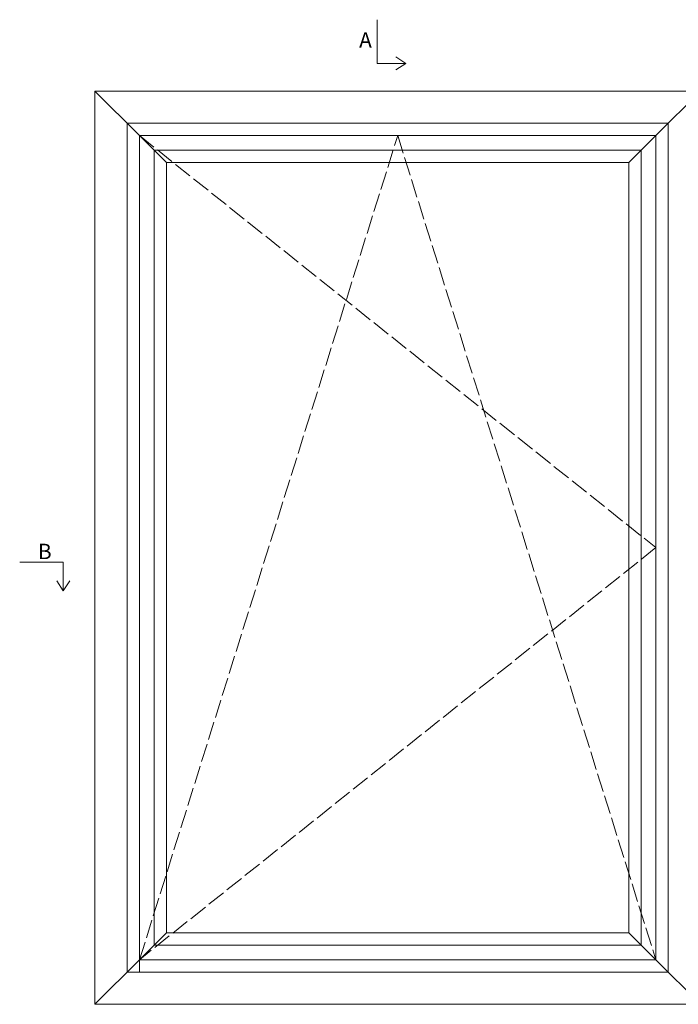
# Model space of a CAD drawing. Units: millimetres. Extents: x -3885 to 4269, y 593 to 1797.
# Drawn here: x -3885 to -3457, y 1157 to 1797 of the extents above; entities that cross this region are included whole.
import ezdxf

# ---------------------------------------------------------------- set-up
doc = ezdxf.new("R2010")
doc.units = ezdxf.units.MM
doc.linetypes.add('ACAD_ISO02W100', pattern=[15, 12, -3])
doc.styles.get("Standard").update_dxf_attribs({"font": 'txt.shx', "height": 5})

# ---------------------------------------------------------------- blocks, each defined once
blk = doc.blocks.new('A$Cb9b87cea')
at = {"lineweight": 9}
for q in [(0, 6.58), (8.52, 6.58)]:
    blk.add_line((4.26, 0), q, dxfattribs=at)
blk.add_lwpolyline([(32.65, 18.66), (4.26, 18.66), (4.26, 0)], dxfattribs=at)

msp = doc.modelspace()

# ---------------------------------------------------------------- linework, layer by layer
at = {"lineweight": 9}
for p, q in [((-3807.2449, 1722.0806), (-3836.2449, 1751.0806)), ((-3471.2449, 1722.0806), (-3442.2449, 1751.0806)), ((-3789.7449, 1704.5806), (-3807.2449, 1722.0806)), ((-3488.7449, 1704.5806), (-3471.2449, 1722.0806)), ((-3807.2449, 1186.0806), (-3789.7449, 1203.5806)), ((-3471.2449, 1186.0806), (-3488.7449, 1203.5806)), ((-3807.2449, 1186.0806), (-3836.2449, 1157.0806)), ((-3807.2449, 1186.0806), (-3807.2449, 1178.0806)), ((-3471.2449, 1186.0806), (-3442.2449, 1157.0806))]:
    msp.add_line(p, q, dxfattribs=at)
at = {"color": 8, "linetype": 'ACAD_ISO02W100', "lineweight": 9}
for p, q in [((-3807.2449, 1186.0806), (-3639.2449, 1722.0806)), ((-3807.2449, 1722.0806), (-3471.2449, 1454.0806)), ((-3639.2449, 1722.0806), (-3471.2449, 1186.0806)), ((-3471.2449, 1454.0806), (-3807.2449, 1186.0806))]:
    msp.add_line(p, q, dxfattribs=at)
at = {"lineweight": 9}
for points in [[(-3836.2449, 1751.0806), (-3442.2449, 1751.0806), (-3442.2449, 1157.0806), (-3836.2449, 1157.0806)], [(-3815.2449, 1730.0806), (-3463.2449, 1730.0806), (-3463.2449, 1178.0806), (-3815.2449, 1178.0806)], [(-3807.2449, 1722.0806), (-3471.2449, 1722.0806), (-3471.2449, 1186.0806), (-3807.2449, 1186.0806)], [(-3797.7449, 1712.5806), (-3480.7449, 1712.5806), (-3480.7449, 1195.5806), (-3797.7449, 1195.5806)], [(-3789.7449, 1704.5806), (-3488.7449, 1704.5806), (-3488.7449, 1203.5806), (-3789.7449, 1203.5806)]]:
    msp.add_lwpolyline(points, close=True, dxfattribs=at)

# ---------------------------------------------------------------- block references
at = {"lineweight": 9, "rotation": 90.00000000000001}
msp.add_blockref('A$Cb9b87cea', (-3633.9307, 1764.8082), dxfattribs=at)
at = {"lineweight": 9, "xscale": -1}
msp.add_blockref('A$Cb9b87cea', (-3852.5775, 1426.0026), dxfattribs=at)

# ---------------------------------------------------------------- texts
at = {"lineweight": 9, "char_height": 10, "attachment_point": 1}
for s, insert in [('A', (-3664.3478, 1789.2524)), ('B', (-3873.3857, 1456.606))]:
    msp.add_mtext(s, dxfattribs=dict(at, insert=insert))

doc.saveas('drawing.dxf')
